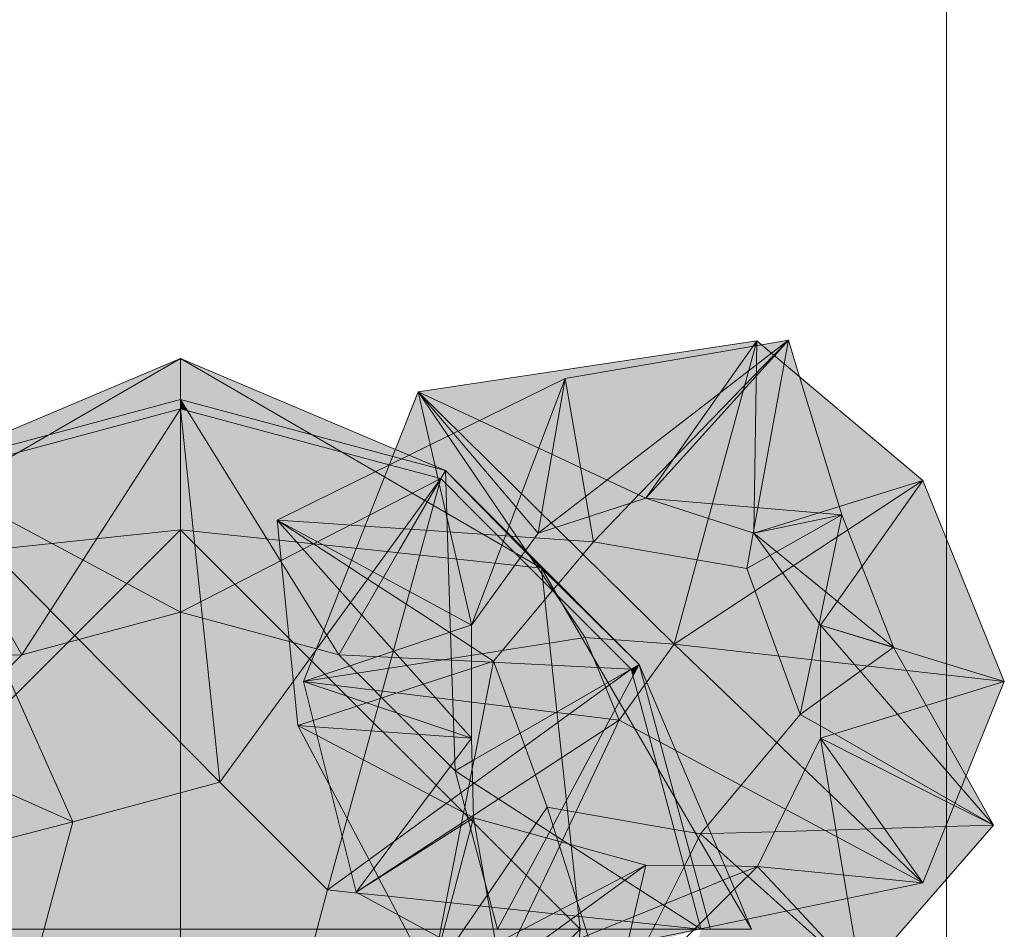
# Model space of a CAD drawing. Units: inches. Extents: x -3627 to -1472, y 10182 to 11878.
# Drawn here: x -3233 to -3189, y 11687 to 11728 of the extents above; entities that cross this region are included whole.
import ezdxf

# ---------------------------------------------------------------- set-up
doc = ezdxf.new("R2010")
doc.units = ezdxf.units.IN
doc.header["$LTSCALE"] = 24
doc.header["$MEASUREMENT"] = 0
doc.layers.add('C-BLDG-PADS', color=91, linetype='Continuous', lineweight=9)
doc.layers.add('L-PLNT-1', color=254, linetype='Continuous', lineweight=9)
doc.layers.add('L-PLNT-2', color=8, linetype='Continuous', lineweight=9, transparency=1)

# ---------------------------------------------------------------- blocks, each defined once
blk = doc.blocks.new('Enscape AssetDefinition - Feather Reed Grass 02 - Enscape AssetDefinition - Feather Reed Grass 02-V124-OPTION 1 - FLOOR PLAN - 1ST')
at = {"layer": 'L-PLNT-2'}
for points in [[(-11.872, 20.563), (0, 23.744), (0, 25.591), (-11.663, 20.652)], [(9.914, 21.088), (10.247, 21.252), (0, 25.591), (0, 23.744), (9.512, 21.196)], [(-11.35, 20.284), (0, 23.325), (0, 23.744), (-11.872, 20.563), (-11.663, 20.451)], [(0.312, 23.241), (0, 23.744), (0, 23.325)], [(9.362, 20.817), (9.914, 21.088), (0, 23.744), (0.312, 23.241), (8.714, 20.99)], [(1.766, 6.589), (0, 23.325), (-11.663, 20.2), (0, 8.379)], [(1.766, 6.589), (11.663, 20.2), (0, 23.325), (1.163, 12.306)], [(-4.824, 4.824), (-11.663, 20.2), (-17.798, 14.065), (-16.522, 13.024), (-16.827, 10.162), (-6.041, 5.365)], [(-4.824, 4.824), (1.766, 6.589), (-11.663, 20.2), (-5.609, 6.589)], [(6.589, 1.766), (11.663, 20.2), (1.766, 6.589), (5.96, 2.395)], [(20.2, 11.663), (20.563, 11.872), (16.938, 15.497), (16.678, 15.185), (19.99, 11.872)], [(20.284, 11.35), (20.563, 11.872), (20.2, 11.663)], [(22.565, 4.403), (20.563, 11.872), (20.284, 11.35), (22.125, 4.48)], [(23.306, 4.274), (23.615, 4.668), (20.593, 11.762), (22.565, 4.403), (23.085, 4.313)], [(0, 0), (6.116, 0), (6.589, 1.766), (1.766, 6.589), (0, 6.116), (0, 2.395)], [(0, 0), (0, 6.116), (-4.824, 4.824), (-6.116, 0), (-4.824, 0)], [(-6.589, -1.766), (-4.824, 4.824), (-19.325, 1.043), (-19.325, 0), (-19.508, -0.007), (-19.325, -0.204), (-19.325, -0.422), (-8.238, -1.592)], [(4.824, -4.824), (23.306, 0), (23.029, 0), (23.058, 0.028), (6.589, 1.766), (6.116, 0)], [(-1.766, -6.589), (0, -6.116), (0, 0), (-6.116, 0), (-6.589, -1.766), (-3.531, -4.824)], [(0, -6.116), (4.824, -4.824), (6.116, 0), (0, 0), (0, -6.082)]]:
    blk.add_hatch(color=256, dxfattribs=at).paths.add_polyline_path(points)
h = blk.add_hatch(color=256, dxfattribs=at)
h.paths.add_polyline_path([(6.589, 1.766), (14.033, 7.178), (14.033, 8.102), (13.16, 7.598), (13.35, 8.56), (13.045, 8.56), (12.306, 8.81), (12.306, 9.133), (12.24, 9.133), (12.232, 9.376), (11.872, 9.376), (11.872, 9.877), (11.538, 10.251), (11.235, 10.251), (11.235, 10.592), (10.658, 11.24), (10.658, 14.928), (11.663, 14.385), (11.663, 16.185), (11.872, 16.185), (11.872, 16.645), (11.999, 16.631), (11.975, 17.372), (12.306, 17.372), (12.306, 18.107), (13.045, 18.107), (13.045, 18.818), (11.663, 20.2), (6.763, 2.395)])
h.paths.add_polyline_path([(15.434, 8.197), (20.2, 11.663), (16.678, 15.185), (14.033, 12.018), (15.218, 8.786)])
h = blk.add_hatch(color=256, dxfattribs=at)
h.paths.add_polyline_path([(20.86, 0.26), (20.86, 0.796), (19.811, 0.371), (20.563, 0.291)])
h.paths.add_polyline_path([(19.659, 0.387), (19.659, 1.662), (17.91, 1.662), (17.91, 1.766), (17.604, 1.766), (17.405, 2.395), (16.434, 2.395), (16.434, 2.882), (15.752, 2.882), (15.784, 2.943), (14.957, 2.953), (14.814, 3.096), (15.642, 4.31), (14.355, 4.662), (14.355, 5.47), (14.209, 5.47), (14.209, 5.877), (14.033, 5.991), (14.033, 7.105), (13.932, 7.105), (6.589, 1.766), (19.328, 0.422)])
h.paths.add_polyline_path([(22.125, 4.48), (20.2, 11.663), (15.434, 8.197), (16.434, 5.47), (20.86, 4.7)])
h = blk.add_hatch(color=256, dxfattribs=at)
h.paths.add_polyline_path([(-20.2, 0.815), (-4.824, 4.824), (-16.827, 10.162), (-17.153, 7.105), (-17.515, 7.105), (-17.515, 6.435), (-17.644, 6.686), (-17.644, 6.19), (-17.91, 6.565), (-17.91, 5.597), (-18.824, 5.597), (-18.693, 4.824), (-19.103, 4.824), (-18.947, 4.668), (-19.011, 4.668), (-18.857, 4.578), (-18.732, 4.453), (-19.325, 4.435), (-19.325, 2.822), (-20.2, 2.822), (-20.2, 0.95)])
h.paths.add_polyline_path([(-20.992, 8.707), (-20.223, 9.628), (-20.525, 10.45), (-20.813, 9.376)])
at = {"layer": 'L-PLNT-1'}
for p, q in [((0, 25.591), (-13.722, 17.617)), ((-11.872, 20.563), (0, 25.591)), ((0, 25.591), (0, 17.91)), ((9.148, 20.275), (0, 25.591)), ((9.636, 21.51), (0, 25.591)), ((0, 23.744), (0, 25.591)), ((0, 23.744), (-11.872, 20.563)), ((9.512, 21.196), (0, 23.744)), ((0, 23.744), (0, 14.209)), ((0, 23.744), (4.521, 16.465)), ((0, 23.325), (-11.663, 20.2)), ((0, 23.325), (-7.105, 12.306)), ((0, 23.325), (0, 14.209)), ((9.362, 20.817), (0, 23.325)), ((0.99, 13.944), (0, 23.325)), ((11.872, 20.563), (9.512, 21.196)), ((11.872, 20.563), (9.636, 21.51)), ((11.663, 20.2), (9.362, 20.816)), ((-7.105, 12.306), (-11.872, 20.563)), ((-11.872, 20.563), (0, 14.209)), ((11.872, 20.563), (10.017, 17.35)), ((11.872, 20.563), (13.413, 19)), ((14.79, 17.645), (11.872, 20.563)), ((11.872, 20.563), (12.078, 14.178)), ((-11.663, 20.2), (-7.105, 12.306)), ((-4.549, 12.99), (-11.663, 20.2)), ((11.663, 20.2), (6.115, 12.571)), ((11.663, 20.2), (8.471, 18.561)), ((11.663, 20.2), (8.975, 10.435)), ((10.416, 19.538), (9.148, 20.275)), ((11.663, 20.2), (9.809, 16.99)), ((13.131, 18.731), (11.663, 20.2)), ((16.185, 16.185), (10.416, 19.538)), ((13.413, 19), (16.185, 16.185)), ((8.471, 18.561), (5.969, 17.276)), ((15.224, 16.639), (13.131, 18.731)), ((0, 17.91), (-17.91, 0)), ((-13.268, 16.496), (0, 17.91)), ((0, 17.91), (0, 0)), ((17.91, 0), (0, 17.91)), ((8.81, 16.971), (0, 17.91)), ((5.966, 17.274), (4.515, 16.528)), ((10.017, 17.35), (7.105, 12.306)), ((20.563, 11.872), (14.79, 17.645)), ((9.809, 16.99), (7.105, 12.306)), ((16.185, 16.185), (8.81, 16.971)), ((4.515, 16.528), (0, 14.209)), ((4.521, 16.465), (6.088, 13.942)), ((20.2, 11.663), (15.224, 16.639)), ((16.185, 16.185), (17.595, 2.953)), ((24.999, 1.02), (16.185, 16.185)), ((20.563, 11.872), (16.185, 16.185)), ((0, 14.209), (-7.105, 12.306)), ((4.882, 12.901), (0, 14.209)), ((12.078, 14.161), (12.306, 7.105)), ((1.766, 6.589), (0.99, 13.944)), ((6.088, 13.942), (6.429, 13.393)), ((6.429, 13.393), (7.105, 12.306)), ((1.766, 6.589), (-4.549, 12.99)), ((6.105, 12.573), (4.882, 12.901)), ((6.092, 12.539), (5.062, 11.123)), ((6.115, 12.571), (6.092, 12.539)), ((6.225, 12.541), (6.105, 12.573)), ((7.105, 12.306), (6.225, 12.541)), ((-7.105, 12.306), (-12.306, 7.105)), ((-7.105, 12.306), (-11.514, 12.164)), ((8.698, 10.713), (7.105, 12.306)), ((7.105, 12.306), (13.045, 12.014)), ((13.045, 12.014), (20.2, 11.663)), ((-4.824, 4.824), (-7.829, 11.581)), ((20.563, 11.872), (13.07, 7.546)), ((13.07, 7.546), (20.2, 11.663)), ((20.2, 11.663), (13.78, 6.994)), ((20.563, 11.872), (16.404, 4.101)), ((22.558, 2.862), (20.2, 11.663)), ((25.091, 1.182), (20.563, 11.872)), ((20.563, 11.872), (23.122, 2.323)), ((5.062, 11.123), (1.766, 6.589)), ((12.306, 7.105), (8.714, 10.696)), ((8.975, 10.435), (7.47, 4.965)), ((-11.581, 7.829), (-4.824, 4.824)), ((13.07, 7.546), (12.306, 7.105)), ((12.306, 7.105), (13.07, 7.546)), ((12.306, 7.105), (13.095, 6.596)), ((12.306, 7.105), (14.209, 0)), ((13.78, 6.994), (13.097, 6.498)), ((1.766, 6.589), (-4.824, 4.824)), ((6.589, 1.766), (1.766, 6.589)), ((13.097, 6.498), (12.571, 6.115)), ((13.095, 6.596), (17.376, 3.836)), ((12.571, 6.115), (8.448, 3.117)), ((7.47, 4.965), (7.249, 4.161)), ((-13.376, 2.594), (-4.824, 4.824)), ((-4.824, 4.824), (-6.589, -1.766)), ((7.249, 4.161), (6.589, 1.766)), ((16.404, 4.101), (15.499, 2.41)), ((17.376, 3.836), (23.3, 0.016)), ((8.448, 3.117), (7.652, 2.538)), ((17.595, 2.953), (17.91, 0)), ((23.32, 0.02), (22.558, 2.862)), ((7.652, 2.538), (6.589, 1.766)), ((15.491, 2.395), (14.209, 0)), ((23.122, 2.323), (23.717, 0.103)), ((4.824, -4.824), (6.589, 1.766)), ((7.942, 1.623), (6.589, 1.766)), ((9.315, 1.478), (7.942, 1.623)), ((13.944, 0.99), (9.315, 1.478)), ((22.707, 0.065), (13.944, 0.99)), ((25.336, 0.439), (24.999, 1.02)), ((25.4, 0.452), (25.091, 1.182)), ((25.591, 0), (25.4, 0.452)), ((-17.91, 0), (0, 0)), ((0, 0), (17.91, 0)), ((0, -17.91), (17.91, 0)), ((17.069, -7.89), (17.91, 0)), ((17.91, 0), (21.551, 0)), ((23.257, 0.007), (22.707, 0.065)), ((23.325, 0), (23.257, 0.007)), ((23.3, 0.016), (23.325, 0)), ((23.717, 0.103), (23.744, 0)), ((25.591, 0), (25.336, 0.439)), ((0, -17.91), (0, 0)), ((21.551, 0), (22.563, 0)), ((22.563, 0), (23.223, 0)), ((23.223, 0), (25.591, 0))]:
    blk.add_line(p, q, dxfattribs=at)
blk = doc.blocks.new('Enscape AssetDefinition - Feather Reed Grass - Enscape AssetDefinition - Feather Reed Grass-V130-OPTION 1 - FLOOR PLAN - 1ST')
at = {"layer": 'L-PLNT-2'}
for points in [[(-2.242, 5.993), (6.493, 15.023), (-3.503, 13.311), (-2.307, 6.369)], [(4.629, 4.798), (6.493, 15.023), (-2.242, 5.993), (4.579, 4.807)], [(-7.336, 11.427), (-3.503, 13.311), (4.906, 14.751), (5.075, 14.991), (-10.089, 12.717), (-7.702, 11.599)], [(4.629, 4.798), (8.887, 7.193), (6.487, 14.991), (4.631, 4.807)], [(4.906, 14.751), (5.072, 14.78), (5.075, 14.991), (4.944, 14.804)], [(-2.242, 5.993), (-3.503, 13.311), (-11.384, 9.438), (-9.084, 8.821), (-7.702, 7.439), (-7.702, 6.728), (-8.441, 6.728), (-8.441, 6.418), (-2.52, 6.012)], [(-10.499, 9.873), (-9.547, 10.341), (-10.089, 12.717), (-11.11, 10.131)], [(-9.547, 10.341), (-8.522, 10.865), (-10.089, 12.717), (-9.913, 11.946)], [(-8.51, 10.851), (-7.336, 11.427), (-10.089, 12.717), (-8.522, 10.865)], [(9.788, 4.882), (12.521, 8.735), (8.773, 7.565), (8.887, 7.193), (9.208, 6.369)], [(13.583, 0.518), (13.583, 6.111), (12.521, 8.735), (9.788, 4.882), (11.22, 1.246), (12.521, 0.845)], [(7.03, -1.751), (8.887, 7.193), (4.629, 4.798), (6.491, -0.279)], [(7.03, -1.751), (11.198, 1.264), (8.887, 7.193), (7.336, -0.279)], [(-6.713, 0.64), (-2.242, 5.993), (-8.441, 6.418), (-8.441, 5.993), (-8.771, 5.993), (-8.748, 5.252), (-8.874, 5.266), (-8.874, 4.807), (-9.084, 4.807), (-9.084, 3.006), (-10.089, 3.549), (-10.089, 2.84), (-7.154, 0.927)], [(1.382, 1.395), (2.411, 5.184), (-2.242, 5.993), (-2.71, 5.433), (1.071, 1.701)], [(16.17, -0.279), (13.583, 6.111), (13.583, 0.518), (15.687, -0.131)], [(1.382, 1.395), (-2.71, 5.433), (-3.808, 4.118), (-1.29, 1.6), (-0.183, 1.515)], [(1.382, 1.395), (5.002, 3.781), (4.629, 4.798), (2.411, 5.184), (1.465, 1.701)], [(6.072, 0.864), (5.002, 3.781), (1.382, 1.395), (5.075, 0.977)], [(-9.86, -0.396), (-6.713, 0.64), (-10.089, 2.84), (-10.089, -0.139), (-9.964, -0.279)], [(0.152, -0.298), (1.382, 1.395), (-1.29, 1.6), (-0.183, 0.493), (-0.094, 0.284)], [(4.376, -4.93), (5.976, -3.013), (1.382, 1.395), (0.152, -0.298), (1.45, -3.362), (2.724, -4.045)], [(5.976, -3.013), (7.03, -1.751), (6.072, 0.864), (1.382, 1.395), (5.773, -2.819)], [(13.583, -5.506), (13.583, -2.973), (11.187, 1.256), (7.03, -1.751), (12.521, -4.897)], [(12.673, -1.357), (13.583, -1.076), (13.583, 0.518), (11.206, 1.25), (12.521, -1.086)], [(-7.611, -2.819), (-7.396, -2.819), (-6.713, 0.64), (-9.86, -0.396), (-9.512, -0.786), (-9.512, -1.128), (-9.208, -1.128), (-8.874, -1.502), (-8.874, -2.003), (-8.514, -2.003), (-8.506, -2.246), (-8.441, -2.246), (-8.441, -2.569), (-7.702, -2.819)], [(-5.104, -7.069), (-4.313, -5.909), (-6.713, 0.64), (-7.587, -3.781), (-6.713, -3.277), (-6.713, -4.201), (-6.815, -4.274), (-6.713, -4.274), (-6.713, -5.388), (-6.537, -5.502), (-6.537, -5.909), (-6.391, -5.909), (-6.391, -6.717)], [(13.583, -1.076), (16.17, -0.279), (13.583, 0.518), (13.583, -0.279)], [(14.454, -4.519), (16.17, -0.279), (13.583, -1.076), (13.583, -2.973)], [(13.583, -2.973), (13.583, -1.076), (12.673, -1.357), (13.496, -2.819)], [(2.559, -7.105), (13.583, -6.774), (13.583, -5.506), (7.03, -1.751), (2.579, -7.081)], [(15.687, -6.711), (13.583, -2.973), (13.583, -5.506), (13.966, -5.725)], [(2.875, -6.727), (4.376, -4.93), (1.45, -3.362), (2.868, -6.711)], [(13.583, -6.774), (15.687, -6.711), (13.583, -5.506), (13.583, -6.711)], [(-4.313, -8.984), (-3.341, -8.984), (-4.313, -5.909), (-5.933, -8.283), (-5.79, -8.426), (-4.962, -8.436), (-4.995, -8.497), (-4.313, -8.497), (-4.313, -8.824)], [(0.533, -11.163), (2.559, -7.105), (-4.313, -5.909), (-3.142, -9.613), (-2.837, -9.613), (-2.837, -9.717), (-1.087, -9.717), (-1.087, -10.992), (-0.936, -11.008), (0.113, -10.583), (0.113, -11.119)], [(9.739, -13.527), (13.583, -9.122), (13.583, -6.774), (2.579, -7.122), (9.395, -13.22)], [(13.583, -9.122), (15.687, -6.711), (13.583, -6.774), (13.583, -8.984)], [(1.705, -14.639), (9.739, -13.527), (2.559, -7.105), (0.533, -11.163), (2.311, -11.351), (2.283, -11.379), (2.559, -11.384), (2.559, -11.451), (2.085, -13.22)]]:
    blk.add_hatch(color=256, dxfattribs=at).paths.add_polyline_path(points)
h = blk.add_hatch(color=256, dxfattribs=at)
h.paths.add_polyline_path([(8.773, 7.565), (12.521, 8.735), (6.996, 13.377), (8.659, 7.938)])
h.paths.add_polyline_path([(5.072, 14.78), (5.284, 14.816), (5.075, 14.991)])
at = {"layer": 'L-PLNT-1'}
for p, q in [((6.493, 15.023), (5.284, 14.816)), ((6.493, 15.023), (5.734, 14.437)), ((5.84, 14.348), (6.493, 15.023)), ((6.493, 15.023), (5.866, 14.327)), ((6.3, 13.962), (6.493, 15.023)), ((6.996, 13.377), (6.493, 15.023)), ((5.075, 14.991), (-10.089, 12.717)), ((5.284, 14.816), (-3.503, 13.311)), ((0.113, 7.938), (5.075, 14.991)), ((5.075, 14.991), (1.382, 1.395)), ((4.944, 6.369), (5.075, 14.991)), ((12.521, 8.735), (5.075, 14.991)), ((5.734, 14.437), (-4.717, 6.369)), ((-0.578, 7.714), (5.84, 14.348)), ((5.866, 14.327), (0.113, 7.938)), ((4.917, 6.377), (6.3, 13.962)), ((-3.503, 13.311), (-10.499, 9.873)), ((-3.503, 13.311), (-6.004, 6.728)), ((-4.717, 6.369), (-3.503, 13.311)), ((-3.503, 13.311), (-2.435, 7.11)), ((8.887, 7.193), (6.996, 13.377)), ((-10.089, 12.717), (-12.568, 6.441)), ((1.382, 1.395), (-10.089, 12.717)), ((-10.089, 12.717), (-2.613, 1.701)), ((-10.089, 12.717), (-9.014, 8.009)), ((-10.089, 12.717), (-4.717, 6.369)), ((0.113, 7.938), (-10.089, 12.717)), ((-10.499, 9.873), (-11.384, 9.438)), ((-11.384, 9.438), (-13.723, 8.288)), ((12.521, 8.735), (1.382, 1.395)), ((4.944, 6.369), (12.521, 8.735)), ((7.929, 2.26), (12.521, 8.735)), ((16.17, -0.279), (12.521, 8.735)), ((-13.723, 8.288), (-16.416, 6.965)), ((-9.014, 8.009), (-7.755, 2.494)), ((0.113, 7.938), (-4.717, 6.369)), ((-2.242, 5.993), (-0.578, 7.714)), ((8.887, 7.193), (0.113, 7.938)), ((0.113, 7.938), (4.944, 6.369)), ((-2.435, 7.11), (-2.242, 5.993)), ((8.887, 7.193), (4.944, 6.369)), ((5.663, 5.379), (8.887, 7.193)), ((7.877, 2.331), (8.887, 7.193)), ((11.198, 1.264), (8.887, 7.193)), ((-16.416, 6.965), (-13.607, 3.811)), ((-13.074, 5.161), (-16.416, 6.965)), ((-16.416, 6.965), (-15.482, -2.246)), ((-14.752, 6.851), (-16.416, 6.965)), ((-14.997, 6.04), (-16.416, 6.965)), ((-12.468, 6.694), (-14.752, 6.851)), ((-9.563, 6.495), (-12.468, 6.694)), ((-6.012, 6.709), (-6.118, 6.428)), ((-12.568, 6.441), (-15.223, -0.279)), ((-8.348, 6.412), (-9.563, 6.495)), ((-6.551, 6.288), (-8.348, 6.412)), ((-6.118, 6.428), (-7.702, 2.26)), ((-5.936, 6.246), (-6.551, 6.288)), ((-4.859, 6.172), (-5.936, 6.246)), ((-4.717, 6.369), (-5.267, 5.612)), ((4.629, 4.798), (4.917, 6.377)), ((7.929, 2.26), (4.944, 6.369)), ((11.198, 1.264), (4.944, 6.369)), ((-13.192, 4.863), (-14.997, 6.04)), ((-2.242, 5.993), (-4.859, 6.172)), ((-2.242, 5.993), (-3.808, 4.118)), ((4.629, 4.798), (-2.242, 5.993)), ((-5.281, 5.592), (-7.702, 2.26)), ((4.629, 4.798), (5.663, 5.379)), ((-12.536, 4.436), (-13.192, 4.863)), ((-8.652, 2.773), (-13.074, 5.161)), ((-11.868, 4), (-12.536, 4.436)), ((7.03, -1.751), (4.629, 4.798)), ((-9.889, 2.71), (-11.868, 4)), ((-3.808, 4.118), (-4.054, 3.824)), ((-13.607, 3.811), (-7.702, -2.819)), ((-4.069, 3.806), (-6.713, 0.64)), ((-7.702, 1.284), (-9.889, 2.71)), ((-7.702, 2.26), (-8.652, 2.773)), ((-7.828, 2.217), (-15.223, -0.279)), ((-7.702, 2.26), (-7.828, 2.217)), ((-7.755, 2.494), (-7.702, 2.26)), ((-7.702, 2.26), (-7.702, 1.122)), ((7.03, -1.751), (7.877, 2.331)), ((14.243, -5.041), (7.929, 2.26)), ((7.929, 2.26), (7.929, -2.819)), ((11.198, 1.264), (7.929, 2.26)), ((7.929, 2.26), (16.17, -0.279)), ((-2.613, 1.701), (-10.516, 0.46)), ((1.382, 1.395), (-2.613, 1.701)), ((-2.613, 1.701), (-1.087, -2.003)), ((-1.087, -2.003), (1.382, 1.395)), ((12.521, -9.294), (1.382, 1.395)), ((16.17, -0.279), (1.382, 1.395)), ((-6.713, 0.64), (-7.702, 1.284)), ((-7.702, 1.122), (-7.702, -2.819)), ((7.929, -1.101), (11.187, 1.256)), ((14.454, -4.519), (11.206, 1.25)), ((-10.516, 0.46), (-15.223, -0.279)), ((-6.713, 0.64), (-7.702, 0.314)), ((-6.713, 0.64), (-7.483, -3.256)), ((-6.713, 0.64), (-5.528, -2.593)), ((-7.702, 0.314), (-9.997, -0.441)), ((-15.223, -0.279), (-9.506, -0.976)), ((-15.223, -0.279), (-12.877, -9.717)), ((-15.223, -0.279), (-7.702, -2.819)), ((-9.997, -0.441), (-11.71, -1.005)), ((7.929, -2.819), (16.17, -0.279)), ((12.521, -9.294), (16.17, -0.279)), ((-11.71, -1.005), (-14.791, -2.018)), ((-9.506, -0.976), (-1.087, -2.003)), ((7.03, -1.751), (7.929, -1.101)), ((2.875, -6.727), (7.03, -1.751)), ((7.03, -1.751), (7.929, -2.266)), ((-14.791, -2.018), (-15.482, -2.246)), ((-5.915, -5.162), (-1.087, -2.003)), ((-4.006, -8.176), (-1.087, -2.003)), ((-1.087, -2.003), (12.521, -9.294)), ((-15.482, -2.246), (-14.72, -2.302)), ((-15.482, -2.246), (-14.622, -2.698)), ((-15.482, -2.246), (-14.071, -4.912)), ((-14.72, -2.302), (-7.702, -2.819)), ((-5.528, -2.593), (-4.313, -5.909)), ((7.929, -2.266), (13.966, -5.725)), ((-14.622, -2.698), (-7.611, -6.383)), ((-7.702, -2.819), (-12.877, -9.717)), ((-7.702, -2.819), (-7.611, -6.383)), ((5.112, -8.557), (7.929, -2.819)), ((7.929, -2.819), (12.521, -9.294)), ((9.142, -9.995), (7.929, -2.819)), ((13.924, -5.827), (7.929, -2.819)), ((-7.483, -3.256), (-7.587, -3.781)), ((-7.587, -3.781), (-7.667, -4.188)), ((-7.667, -4.188), (-8.005, -5.9)), ((15.687, -6.711), (14.454, -4.519)), ((-14.071, -4.912), (-11.875, -9.062)), ((-12.877, -9.717), (-5.915, -5.162)), ((15.687, -6.711), (14.243, -5.041)), ((13.966, -5.725), (15.687, -6.711)), ((-8.056, -6.159), (-9.156, -11.726)), ((-8.005, -5.9), (-8.054, -6.15)), ((-4.313, -5.909), (-5.104, -7.069)), ((-4.313, -5.909), (-3.837, -7.416)), ((-4.313, -5.909), (1.378, -6.899)), ((15.687, -6.711), (13.924, -5.827)), ((-12.877, -9.717), (-7.611, -6.383)), ((-9.048, -11.785), (-7.611, -6.383)), ((-7.611, -6.383), (-6.391, -13.22)), ((-3.05, -7.631), (-7.611, -6.383)), ((1.378, -6.899), (2.559, -7.105)), ((2.559, -7.105), (2.875, -6.727)), ((3.029, -7.091), (5.874, -7.005)), ((5.874, -7.005), (13.54, -6.776)), ((9.739, -13.527), (15.687, -6.711)), ((13.54, -6.776), (15.687, -6.711)), ((-5.104, -7.069), (-5.72, -7.972)), ((-3.837, -7.416), (-3.199, -9.433)), ((2.559, -7.105), (1.854, -8.518)), ((2.559, -7.105), (3.029, -7.091)), ((2.559, -7.105), (3.325, -7.789)), ((0.113, -8.497), (-3.05, -7.631)), ((3.325, -7.789), (4.17, -8.545)), ((-5.72, -7.972), (-6.962, -9.792)), ((-6.391, -13.22), (-4.006, -8.176)), ((-0.245, -8.757), (-6.391, -13.22)), ((-1.946, -9.573), (0.113, -8.497)), ((-0.558, -11.379), (0.113, -8.497)), ((0.113, -8.497), (-0.245, -8.757)), ((3.642, -8.539), (0.113, -8.497)), ((1.827, -8.572), (0.573, -11.083)), ((1.854, -8.518), (1.827, -8.572)), ((5.112, -8.557), (3.642, -8.539)), ((5.112, -8.557), (3.864, -9.063)), ((4.084, -9.582), (5.112, -8.557)), ((4.17, -8.545), (4.66, -8.984)), ((6.887, -10.463), (5.112, -8.557)), ((5.112, -8.557), (12.521, -9.294)), ((-11.867, -9.078), (-10.989, -10.736)), ((3.864, -9.063), (2.788, -9.498)), ((4.672, -8.995), (6.422, -10.56)), ((-7.636, -12.547), (-1.946, -9.573)), ((2.788, -9.498), (-6.391, -13.22)), ((-3.199, -9.433), (-2.585, -11.379)), ((12.521, -9.294), (0.823, -11.722)), ((2.283, -11.379), (4.084, -9.582)), ((-12.877, -9.717), (-6.391, -13.22)), ((-6.962, -9.792), (-8.518, -12.071)), ((9.739, -13.527), (9.142, -9.995)), ((6.422, -10.56), (9.739, -13.527)), ((9.739, -13.527), (6.887, -10.463)), ((-10.989, -10.736), (-9.512, -13.527)), ((-2.585, -11.379), (-2.273, -12.365)), ((-1.418, -15.071), (2.232, -11.43)), ((-0.712, -12.041), (-0.558, -11.379)), ((0.425, -11.379), (0.188, -11.854)), ((0.573, -11.083), (0.425, -11.379)), ((2.232, -11.43), (2.283, -11.379)), ((-9.156, -11.726), (-9.512, -13.527)), ((-9.512, -13.527), (-9.048, -11.785)), ((0.823, -11.722), (-6.391, -13.22)), ((0.188, -11.854), (0.005, -12.22)), ((-8.518, -12.071), (-9.512, -13.527)), ((-1.418, -15.071), (-0.712, -12.041)), ((0.005, -12.22), (-1.418, -15.071)), ((-9.512, -13.527), (-7.636, -12.547)), ((-2.273, -12.365), (-2.253, -12.428)), ((-2.253, -12.428), (-1.418, -15.071)), ((-9.512, -13.527), (-3.092, -14.752)), ((3.574, -14.38), (9.739, -13.527)), ((-1.418, -15.071), (3.574, -14.38)), ((-3.092, -14.752), (-1.418, -15.071))]:
    blk.add_line(p, q, dxfattribs=at)

msp = doc.modelspace()

# ---------------------------------------------------------------- linework, layer by layer
at = {"layer": 'C-BLDG-PADS'}
msp.add_line((-3191.656, 11789.189), (-3191.656, 11658.744), dxfattribs=at)

# ---------------------------------------------------------------- block references
at = {"layer": 'L-PLNT-1'}
for name, p in [('Enscape AssetDefinition - Feather Reed Grass - Enscape AssetDefinition - Feather Reed Grass-V130-OPTION 1 - FLOOR PLAN - 1ST', (-3205.239, 11698.112)), ('Enscape AssetDefinition - Feather Reed Grass 02 - Enscape AssetDefinition - Feather Reed Grass 02-V124-OPTION 1 - FLOOR PLAN - 1ST', (-3225.986, 11686.733))]:
    msp.add_blockref(name, p, dxfattribs=at)

doc.saveas('drawing.dxf')
